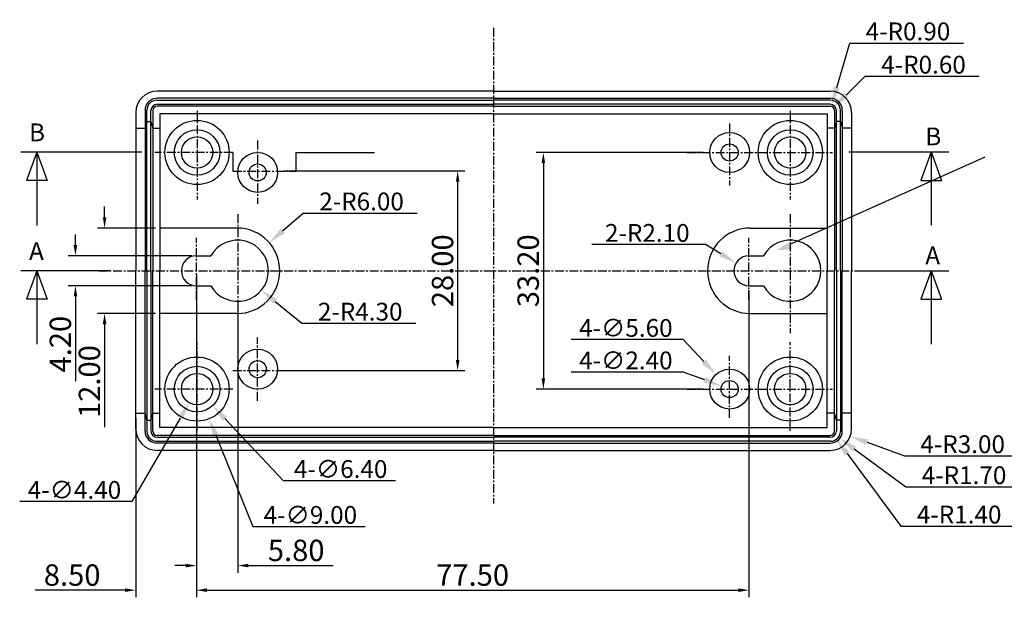
# Model space of a CAD drawing. Extents: x 116 to 1287, y -144 to 189.
# Drawn here: x 118 to 257, y 71 to 152 of the extents above; entities that cross this region are included whole.
import ezdxf

# ---------------------------------------------------------------- set-up
doc = ezdxf.new("R2010")
doc.units = 0
doc.linetypes.add('CENTER', pattern=[2, 1.25, -0.25, 0.25, -0.25])
doc.layers.get('0').update_dxf_attribs({"linetype": 'CONTINUOUS'})
doc.layers.get('DEFPOINTS').update_dxf_attribs({"linetype": 'CONTINUOUS'})
doc.layers.add('DIM', color=7, linetype='CONTINUOUS')
doc.layers.add('OBIECT', color=7, linetype='CONTINUOUS')
doc.styles.get("Standard").update_dxf_attribs({"font": 'romans.shx'})
doc.dimstyles.new('STANDARD$0', dxfattribs={"dimtxt": 3, "dimasz": 1.5, "dimexe": 1, "dimexo": 0.625, "dimtad": 1, "dimzin": 0, "dimdsep": 46, "dimtxsty": 'Standard', "dimcen": 2.5, "dimadec": 0, "dimazin": 0, "dimtfac": 1, "dimtdec": 1, "dimtofl": 0, "dimtmove": 0, "dimatfit": 0, "dimfxl": 1, "dimtolj": 1, "dimtzin": 0, "dimarcsym": 0})
doc.dimstyles.new('STANDARD$3', dxfattribs={"dimtxt": 2.5, "dimasz": 2.5, "dimexe": 0.18, "dimexo": 0.0625, "dimgap": 0.38, "dimtad": 3, "dimtih": 1, "dimtoh": 1, "dimzin": 0, "dimdsep": 46, "dimtxsty": 'Standard', "dimcen": 0, "dimadec": 0, "dimazin": 0, "dimtfac": 1, "dimtofl": 0, "dimtmove": 0, "dimatfit": 0, "dimfxl": 1, "dimtolj": 1, "dimtzin": 0, "dimarcsym": 0})
doc.dimstyles.new('STANDARD$4', dxfattribs={"dimtxt": 2.5, "dimasz": 2.5, "dimexe": 0.18, "dimexo": 0.0625, "dimgap": 0.38, "dimtad": 3, "dimtih": 1, "dimtoh": 1, "dimzin": 0, "dimdsep": 46, "dimtxsty": 'Standard', "dimcen": 0, "dimadec": 0, "dimazin": 0, "dimtfac": 1, "dimtofl": 0, "dimtmove": 0, "dimatfit": 0, "dimfxl": 1, "dimtolj": 1, "dimtzin": 0, "dimarcsym": 0})

# ---------------------------------------------------------------- blocks, each defined once
blk = doc.blocks.new('*D12')
at = {"color": 0, "linetype": 'ByBlock', "transparency": 16777216}
for p, q in [((214.25, 133.52), (190.85, 133.52)), ((191.85, 132.02), (191.85, 101.82)), ((214.25, 100.32), (190.85, 100.32))]:
    blk.add_line(p, q, dxfattribs=at)
for points in [[(191.6, 132.02), (192.1, 132.02), (191.85, 133.52)], [(191.6, 101.82), (192.1, 101.82), (191.85, 100.32)]]:
    blk.add_solid(points, dxfattribs=at)
at = {"layer": 'DEFPOINTS', "color": 0, "linetype": 'ByBlock', "transparency": 16777216}
for p in [(214.88, 133.52), (191.85, 100.32), (214.88, 100.32)]:
    blk.add_point(p, dxfattribs=at)
at = {"color": 0, "linetype": 'ByBlock', "transparency": 16777216, "insert": (189.72, 116.92), "char_height": 3, "attachment_point": 5, "rotation": 90}
blk.add_mtext('\\A1;33.20', dxfattribs=at)
blk = doc.blocks.new('*D17')
at = {"color": 0, "linetype": 'ByBlock', "transparency": 16777216}
for p, q in [((143.18, 116.29), (143.18, 71.1)), ((134.68, 96.29), (134.68, 71.1)), ((133.18, 72.1), (120.56, 72.1)), ((144.68, 72.1), (146.18, 72.1))]:
    blk.add_line(p, q, dxfattribs=at)
for points in [[(133.18, 72.35), (133.18, 71.85), (134.68, 72.1)], [(144.68, 72.35), (144.68, 71.85), (143.18, 72.1)]]:
    blk.add_solid(points, dxfattribs=at)
at = {"layer": 'DEFPOINTS', "color": 0, "linetype": 'ByBlock', "transparency": 16777216}
for p in [(143.18, 116.92), (134.68, 96.92), (134.68, 72.1)]:
    blk.add_point(p, dxfattribs=at)
at = {"color": 0, "linetype": 'ByBlock', "transparency": 16777216, "insert": (125.76, 74.22), "char_height": 3, "attachment_point": 5}
blk.add_mtext('\\A1;8.50', dxfattribs=at)
blk = doc.blocks.new('*D21')
at = {"color": 0, "linetype": 'ByBlock', "transparency": 16777216}
for p, q in [((126.22, 120.52), (126.22, 122.02)), ((142.55, 119.02), (125.22, 119.02)), ((142.55, 114.82), (125.22, 114.82)), ((126.22, 113.32), (126.22, 101.43))]:
    blk.add_line(p, q, dxfattribs=at)
for points in [[(125.97, 120.52), (126.47, 120.52), (126.22, 119.02)], [(125.97, 113.32), (126.47, 113.32), (126.22, 114.82)]]:
    blk.add_solid(points, dxfattribs=at)
at = {"layer": 'DEFPOINTS', "color": 0, "linetype": 'ByBlock', "transparency": 16777216}
for p in [(143.18, 119.02), (126.22, 114.82), (143.18, 114.82)]:
    blk.add_point(p, dxfattribs=at)
at = {"color": 0, "linetype": 'ByBlock', "transparency": 16777216, "insert": (124.1, 106.62), "char_height": 3, "attachment_point": 5, "rotation": 90}
blk.add_mtext('\\A1;4.20', dxfattribs=at)
blk = doc.blocks.new('*D22')
at = {"color": 0, "linetype": 'ByBlock', "transparency": 16777216}
for p, q in [((140.92, 96.25), (134.14, 84.54)), ((134.14, 84.54), (118.4, 84.54))]:
    blk.add_line(p, q, dxfattribs=at)
blk.add_solid([(140.56, 96.46), (141.28, 96.04), (142.18, 98.41)], dxfattribs=at)
at = {"layer": 'DEFPOINTS', "color": 0, "linetype": 'ByBlock', "transparency": 16777216}
for p in [(144.38, 102.22), (142.18, 98.41)]:
    blk.add_point(p, dxfattribs=at)
at = {"color": 0, "linetype": 'ByBlock', "transparency": 16777216, "insert": (126.08, 86.17), "char_height": 2.5, "attachment_point": 5}
blk.add_mtext('\\A1;4-∅4.40', dxfattribs=at)
blk = doc.blocks.new('*D23')
at = {"color": 0, "linetype": 'ByBlock', "transparency": 16777216}
for p, q in [((130.31, 124.42), (130.31, 125.92)), ((137.45, 122.92), (129.31, 122.92)), ((137.45, 110.92), (129.31, 110.92)), ((130.31, 109.42), (130.31, 94.96))]:
    blk.add_line(p, q, dxfattribs=at)
for points in [[(130.06, 124.42), (130.56, 124.42), (130.31, 122.92)], [(130.06, 109.42), (130.56, 109.42), (130.31, 110.92)]]:
    blk.add_solid(points, dxfattribs=at)
at = {"layer": 'DEFPOINTS', "color": 0, "linetype": 'ByBlock', "transparency": 16777216}
for p in [(130.31, 122.92), (138.08, 122.92), (138.08, 110.92)]:
    blk.add_point(p, dxfattribs=at)
at = {"color": 0, "linetype": 'ByBlock', "transparency": 16777216, "insert": (128.18, 101.37), "char_height": 3, "attachment_point": 5, "rotation": 90}
blk.add_mtext('\\A1;12.00', dxfattribs=at)
blk = doc.blocks.new('*D32')
at = {"color": 0, "linetype": 'ByBlock', "transparency": 16777216}
for p, q in [((143.18, 114.19), (143.18, 71.1)), ((220.68, 114.19), (220.68, 71.1)), ((144.68, 72.1), (219.18, 72.1))]:
    blk.add_line(p, q, dxfattribs=at)
for points in [[(144.68, 72.35), (144.68, 71.85), (143.18, 72.1)], [(219.18, 72.35), (219.18, 71.85), (220.68, 72.1)]]:
    blk.add_solid(points, dxfattribs=at)
at = {"layer": 'DEFPOINTS', "color": 0, "linetype": 'ByBlock', "transparency": 16777216}
for p in [(143.18, 114.82), (220.68, 114.82), (220.68, 72.1)]:
    blk.add_point(p, dxfattribs=at)
at = {"color": 0, "linetype": 'ByBlock', "transparency": 16777216, "insert": (181.93, 74.22), "char_height": 3, "attachment_point": 5}
blk.add_mtext('\\A1;77.50', dxfattribs=at)
blk = doc.blocks.new('*D33')
at = {"color": 0, "linetype": 'ByBlock', "transparency": 16777216}
for p, q in [((143.18, 114.19), (143.18, 74.55)), ((148.98, 111.99), (148.98, 74.55)), ((141.68, 75.55), (140.18, 75.55)), ((150.48, 75.55), (162.37, 75.55))]:
    blk.add_line(p, q, dxfattribs=at)
for points in [[(141.68, 75.8), (141.68, 75.3), (143.18, 75.55)], [(150.48, 75.8), (150.48, 75.3), (148.98, 75.55)]]:
    blk.add_solid(points, dxfattribs=at)
at = {"layer": 'DEFPOINTS', "color": 0, "linetype": 'ByBlock', "transparency": 16777216}
for p in [(143.18, 114.82), (148.98, 112.62), (148.98, 75.55)]:
    blk.add_point(p, dxfattribs=at)
at = {"color": 0, "linetype": 'ByBlock', "transparency": 16777216, "insert": (157.18, 77.68), "char_height": 3, "attachment_point": 5}
blk.add_mtext('\\A1;5.80', dxfattribs=at)
blk = doc.blocks.new('*D34')
at = {"color": 0, "linetype": 'ByBlock', "transparency": 16777216}
for p, q in [((145.91, 93.83), (151.12, 81.03)), ((151.12, 81.03), (166.85, 81.03))]:
    blk.add_line(p, q, dxfattribs=at)
blk.add_solid([(146.3, 93.99), (145.53, 93.68), (144.97, 96.15)], dxfattribs=at)
at = {"layer": 'DEFPOINTS', "color": 0, "linetype": 'ByBlock', "transparency": 16777216}
for p in [(141.58, 104.49), (144.97, 96.15)]:
    blk.add_point(p, dxfattribs=at)
at = {"color": 0, "linetype": 'ByBlock', "transparency": 16777216, "insert": (159.17, 82.66), "char_height": 2.5, "attachment_point": 5}
blk.add_mtext('\\A1;4-∅9.00', dxfattribs=at)
blk = doc.blocks.new('*D35')
at = {"color": 0, "linetype": 'ByBlock', "transparency": 16777216}
for p, q in [((147.18, 96.17), (155.36, 87.47)), ((155.36, 87.47), (171.1, 87.47))]:
    blk.add_line(p, q, dxfattribs=at)
blk.add_solid([(147.49, 96.45), (146.88, 95.88), (145.47, 97.99)], dxfattribs=at)
at = {"layer": 'DEFPOINTS', "color": 0, "linetype": 'ByBlock', "transparency": 16777216}
for p in [(141.09, 102.65), (145.47, 97.99)]:
    blk.add_point(p, dxfattribs=at)
at = {"color": 0, "linetype": 'ByBlock', "transparency": 16777216, "insert": (163.42, 89.1), "char_height": 2.5, "attachment_point": 5}
blk.add_mtext('\\A1;4-∅6.40', dxfattribs=at)
blk = doc.blocks.new('*D36')
at = {"color": 0, "linetype": 'ByBlock', "transparency": 16777216}
for p, q in [((155.5, 130.92), (180.83, 130.92)), ((179.83, 129.42), (179.83, 104.42)), ((155.5, 102.92), (180.83, 102.92))]:
    blk.add_line(p, q, dxfattribs=at)
for points in [[(179.58, 129.42), (180.08, 129.42), (179.83, 130.92)], [(179.58, 104.42), (180.08, 104.42), (179.83, 102.92)]]:
    blk.add_solid(points, dxfattribs=at)
at = {"layer": 'DEFPOINTS', "color": 0, "linetype": 'ByBlock', "transparency": 16777216}
for p in [(154.87, 130.92), (154.87, 102.92), (179.83, 102.92)]:
    blk.add_point(p, dxfattribs=at)
at = {"color": 0, "linetype": 'ByBlock', "transparency": 16777216, "insert": (177.71, 116.92), "char_height": 3, "attachment_point": 5, "rotation": 90}
blk.add_mtext('\\A1;28.00', dxfattribs=at)
blk = doc.blocks.new('*D37')
at = {"color": 0, "linetype": 'ByBlock', "transparency": 16777216}
for p, q in [((154.24, 112.61), (157.98, 109.55)), ((157.98, 109.55), (173.96, 109.55))]:
    blk.add_line(p, q, dxfattribs=at)
blk.add_solid([(154.51, 112.93), (153.98, 112.29), (152.31, 114.2)], dxfattribs=at)
at = {"layer": 'DEFPOINTS', "color": 0, "linetype": 'ByBlock', "transparency": 16777216}
for p in [(148.98, 116.92), (152.31, 114.2)]:
    blk.add_point(p, dxfattribs=at)
at = {"color": 0, "linetype": 'ByBlock', "transparency": 16777216, "insert": (166.16, 111.18), "char_height": 2.5, "attachment_point": 5}
blk.add_mtext('\\A1;2-R4.30', dxfattribs=at)
blk = doc.blocks.new('*D38')
at = {"color": 0, "linetype": 'ByBlock', "transparency": 16777216}
for p, q in [((155.28, 122.51), (158.17, 125.02)), ((158.17, 125.02), (174.14, 125.02))]:
    blk.add_line(p, q, dxfattribs=at)
blk.add_solid([(155.01, 122.82), (155.56, 122.19), (153.4, 120.86)], dxfattribs=at)
at = {"layer": 'DEFPOINTS', "color": 0, "linetype": 'ByBlock', "transparency": 16777216}
for p in [(153.4, 120.86), (148.88, 116.92)]:
    blk.add_point(p, dxfattribs=at)
at = {"color": 0, "linetype": 'ByBlock', "transparency": 16777216, "insert": (166.35, 126.65), "char_height": 2.5, "attachment_point": 5}
blk.add_mtext('\\A1;2-R6.00', dxfattribs=at)
blk = doc.blocks.new('*D39')
at = {"color": 0, "linetype": 'ByBlock', "transparency": 16777216}
for p, q in [((234.44, 91.26), (242, 81.08)), ((242, 81.08), (257.97, 81.08))]:
    blk.add_line(p, q, dxfattribs=at)
blk.add_solid([(234.77, 91.5), (234.1, 91.01), (232.95, 93.26)], dxfattribs=at)
at = {"layer": 'DEFPOINTS', "color": 0, "linetype": 'ByBlock', "transparency": 16777216}
for p in [(232.11, 94.39), (232.95, 93.26)]:
    blk.add_point(p, dxfattribs=at)
at = {"color": 0, "linetype": 'ByBlock', "transparency": 16777216, "insert": (250.17, 82.71), "char_height": 2.5, "attachment_point": 5}
blk.add_mtext('\\A1;4-R1.40', dxfattribs=at)
blk = doc.blocks.new('*D40')
at = {"color": 0, "linetype": 'ByBlock', "transparency": 16777216}
for p, q in [((235.46, 91.93), (242.68, 86.6)), ((242.68, 86.6), (258.66, 86.6))]:
    blk.add_line(p, q, dxfattribs=at)
blk.add_solid([(235.71, 92.26), (235.21, 91.59), (233.45, 93.41)], dxfattribs=at)
at = {"layer": 'DEFPOINTS', "color": 0, "linetype": 'ByBlock', "transparency": 16777216}
for p in [(232.08, 94.42), (233.45, 93.41)]:
    blk.add_point(p, dxfattribs=at)
at = {"color": 0, "linetype": 'ByBlock', "transparency": 16777216, "insert": (250.86, 88.23), "char_height": 2.5, "attachment_point": 5}
blk.add_mtext('\\A1;4-R1.70', dxfattribs=at)
blk = doc.blocks.new('*D41')
at = {"color": 0, "linetype": 'ByBlock', "transparency": 16777216}
for p, q in [((237.25, 92.85), (242.49, 90.95)), ((242.49, 90.95), (258.46, 90.95))]:
    blk.add_line(p, q, dxfattribs=at)
blk.add_solid([(237.39, 93.24), (237.11, 92.46), (234.9, 93.7)], dxfattribs=at)
at = {"layer": 'DEFPOINTS', "color": 0, "linetype": 'ByBlock', "transparency": 16777216}
for p in [(232.08, 94.72), (234.9, 93.7)]:
    blk.add_point(p, dxfattribs=at)
at = {"color": 0, "linetype": 'ByBlock', "transparency": 16777216, "insert": (250.66, 92.58), "char_height": 2.5, "attachment_point": 5}
blk.add_mtext('\\A1;4-R3.00', dxfattribs=at)
blk = doc.blocks.new('A$C183F7B5C')
at = {"color": 0, "linetype": 'ByBlock'}
blk.add_solid([(0, 0.83), (0, 0), (2.5, 0.42)], dxfattribs=at)
blk = doc.blocks.new('*E1')
at = {"layer": 'DIM', "xscale": 1.056569128624915, "yscale": 1.688352206646414, "zscale": 1.056569128624915, "rotation": 341.5870192881162}
blk.add_blockref('A$C183F7B5C', (96.99, 0.17), dxfattribs=at)
blk = doc.blocks.new('*D42')
at = {"color": 0, "linetype": 'ByBlock', "transparency": 16777216}
for p, q in [((211.48, 102.71), (195.74, 102.71)), ((214.51, 101.6), (211.48, 102.71))]:
    blk.add_line(p, q, dxfattribs=at)
blk.add_solid([(214.65, 101.99), (214.36, 101.21), (216.85, 100.73)], dxfattribs=at)
at = {"layer": 'DEFPOINTS', "color": 0, "linetype": 'ByBlock', "transparency": 16777216}
for p in [(216.85, 100.73), (219.1, 99.9)]:
    blk.add_point(p, dxfattribs=at)
at = {"color": 0, "linetype": 'ByBlock', "transparency": 16777216, "insert": (203.42, 104.34), "char_height": 2.5, "attachment_point": 5}
blk.add_mtext('\\A1;4-∅2.40', dxfattribs=at)
blk = doc.blocks.new('*D43')
at = {"color": 0, "linetype": 'ByBlock', "transparency": 16777216}
for p, q in [((211.48, 107.27), (195.74, 107.27)), ((214.36, 104.19), (211.48, 107.27))]:
    blk.add_line(p, q, dxfattribs=at)
blk.add_solid([(214.66, 104.48), (214.06, 103.91), (216.07, 102.36)], dxfattribs=at)
at = {"layer": 'DEFPOINTS', "color": 0, "linetype": 'ByBlock', "transparency": 16777216}
for p in [(216.07, 102.36), (219.89, 98.27)]:
    blk.add_point(p, dxfattribs=at)
at = {"color": 0, "linetype": 'ByBlock', "transparency": 16777216, "insert": (203.42, 108.9), "char_height": 2.5, "attachment_point": 5}
blk.add_mtext('\\A1;4-∅5.60', dxfattribs=at)
blk = doc.blocks.new('*D44')
at = {"color": 0, "linetype": 'ByBlock', "transparency": 16777216}
for p, q in [((214.61, 120.6), (198.64, 120.6)), ((216.75, 119.31), (214.61, 120.6))]:
    blk.add_line(p, q, dxfattribs=at)
blk.add_solid([(216.96, 119.66), (216.53, 118.95), (218.88, 118.01)], dxfattribs=at)
at = {"layer": 'DEFPOINTS', "color": 0, "linetype": 'ByBlock', "transparency": 16777216}
for p in [(218.88, 118.01), (220.68, 116.92)]:
    blk.add_point(p, dxfattribs=at)
at = {"color": 0, "linetype": 'ByBlock', "transparency": 16777216, "insert": (206.43, 122.23), "char_height": 2.5, "attachment_point": 5}
blk.add_mtext('\\A1;2-R2.10', dxfattribs=at)
blk = doc.blocks.new('*D45')
at = {"color": 0, "linetype": 'ByBlock', "transparency": 16777216}
for p, q in [((233, 142.65), (234.82, 148.88)), ((234.82, 148.88), (250.79, 148.88))]:
    blk.add_line(p, q, dxfattribs=at)
blk.add_solid([(232.6, 142.77), (233.4, 142.53), (232.3, 140.25)], dxfattribs=at)
at = {"layer": 'DEFPOINTS', "color": 0, "linetype": 'ByBlock', "transparency": 16777216}
for p in [(232.3, 140.25), (232.05, 139.39)]:
    blk.add_point(p, dxfattribs=at)
at = {"color": 0, "linetype": 'ByBlock', "transparency": 16777216, "insert": (242.99, 150.51), "char_height": 2.5, "attachment_point": 5}
blk.add_mtext('\\A1;4-R0.90', dxfattribs=at)
blk = doc.blocks.new('*D46')
at = {"color": 0, "linetype": 'ByBlock', "transparency": 16777216}
for p, q in [((234.3, 141.58), (236.99, 144.21)), ((236.99, 144.21), (252.97, 144.21))]:
    blk.add_line(p, q, dxfattribs=at)
blk.add_solid([(234.01, 141.88), (234.59, 141.28), (232.51, 139.84)], dxfattribs=at)
at = {"layer": 'DEFPOINTS', "color": 0, "linetype": 'ByBlock', "transparency": 16777216}
for p in [(232.51, 139.84), (232.08, 139.42)]:
    blk.add_point(p, dxfattribs=at)
at = {"color": 0, "linetype": 'ByBlock', "transparency": 16777216, "insert": (245.17, 145.84), "char_height": 2.5, "attachment_point": 5}
blk.add_mtext('\\A1;4-R0.60', dxfattribs=at)

msp = doc.modelspace()

# ---------------------------------------------------------------- linework, layer by layer
at = {"layer": 'DIM', "linetype": 'CENTER'}
for p, q in [((184.879, 150.991), (184.879, 84.241)), ((129.494, 116.918), (238.999, 116.918))]:
    msp.add_line(p, q, dxfattribs=at)
at = {"layer": 'DIM', "linetype": 'Continuous'}
for p, q in [((135.522, 133.572), (118.554, 133.572)), ((120.813, 133.572), (119.358, 129.572)), ((120.813, 133.572), (120.813, 123.262)), ((120.813, 133.572), (122.269, 129.572)), ((234.695, 133.608), (248.718, 133.608)), ((246.233, 133.608), (244.777, 129.608)), ((246.233, 133.608), (247.689, 129.608)), ((246.233, 133.608), (246.233, 123.298)), ((122.269, 129.572), (119.358, 129.572)), ((244.777, 129.608), (247.689, 129.608)), ((131.088, 116.918), (118.554, 116.918)), ((120.813, 116.918), (119.358, 112.918)), ((120.813, 116.918), (122.269, 112.918)), ((120.813, 116.918), (120.813, 106.608)), ((236.184, 116.918), (248.718, 116.918)), ((246.233, 116.918), (244.777, 112.918)), ((246.233, 116.918), (246.233, 106.608)), ((246.233, 116.918), (247.689, 112.918)), ((122.269, 112.918), (119.358, 112.918)), ((244.777, 112.918), (247.689, 112.918))]:
    msp.add_line(p, q, dxfattribs=at)
at = {"layer": 'DIM'}
msp.add_line((226.479, 120.653), (253.809, 132.907), dxfattribs=at)
at = {"layer": 'OBIECT', "linetype": 'Continuous'}
for p, q in [((184.879, 142.118), (137.679, 142.118)), ((184.879, 141.118), (137.679, 141.118)), ((184.879, 142.118), (232.079, 142.118)), ((184.879, 141.118), (232.079, 141.118)), ((137.647, 140.85), (184.879, 140.85)), ((184.879, 140.018), (137.679, 140.018)), ((137.711, 140.286), (184.879, 140.286)), ((232.111, 140.85), (184.879, 140.85)), ((232.047, 140.286), (184.879, 140.286)), ((184.879, 140.018), (232.079, 140.018)), ((134.679, 139.118), (134.679, 116.918)), ((135.979, 139.418), (135.979, 116.918)), ((136.247, 116.918), (136.247, 139.45)), ((136.811, 116.918), (136.811, 139.386)), ((137.079, 139.418), (137.079, 116.918)), ((138.079, 138.918), (138.079, 116.918)), ((184.879, 138.918), (138.079, 138.918)), ((184.879, 138.918), (231.679, 138.918)), ((231.679, 138.918), (231.679, 116.918)), ((232.679, 139.418), (232.679, 116.918)), ((232.947, 116.918), (232.947, 139.386)), ((233.511, 116.918), (233.511, 139.45)), ((233.779, 139.418), (233.779, 116.918)), ((235.079, 139.118), (235.079, 116.918)), ((134.679, 136.918), (135.979, 136.918)), ((136.247, 137.882), (135.979, 136.918)), ((136.247, 137.882), (136.811, 137.882)), ((136.811, 137.882), (137.079, 136.918)), ((137.079, 136.918), (138.079, 136.918)), ((232.679, 136.918), (231.679, 136.918)), ((232.947, 137.882), (232.679, 136.918)), ((233.511, 137.882), (232.947, 137.882)), ((233.511, 137.882), (233.779, 136.918)), ((235.079, 136.918), (233.779, 136.918)), ((148.304, 133.518), (148.304, 130.918)), ((157.117, 133.518), (157.117, 130.918)), ((157.117, 133.518), (168.163, 133.518)), ((148.879, 122.918), (138.079, 122.918)), ((220.879, 122.918), (231.679, 122.918)), ((143.179, 119.018), (145.226, 119.018)), ((220.679, 119.018), (222.726, 119.018)), ((134.679, 94.718), (134.679, 116.918)), ((135.979, 94.418), (135.979, 116.918)), ((136.247, 116.918), (136.247, 94.386)), ((136.811, 116.918), (136.811, 94.45)), ((137.079, 94.418), (137.079, 116.918)), ((138.079, 94.918), (138.079, 116.918)), ((231.679, 94.918), (231.679, 116.918)), ((232.679, 94.418), (232.679, 116.918)), ((232.947, 116.918), (232.947, 94.45)), ((233.511, 116.918), (233.511, 94.386)), ((233.779, 94.418), (233.779, 116.918)), ((235.079, 94.718), (235.079, 116.918)), ((143.179, 114.818), (145.226, 114.818)), ((220.679, 114.818), (222.726, 114.818)), ((148.879, 110.918), (138.079, 110.918)), ((220.879, 110.918), (231.679, 110.918)), ((134.679, 96.918), (135.979, 96.918)), ((136.247, 95.955), (135.979, 96.918)), ((136.811, 95.955), (137.079, 96.918)), ((137.079, 96.918), (138.079, 96.918)), ((232.679, 96.918), (231.679, 96.918)), ((232.947, 95.955), (232.679, 96.918)), ((233.511, 95.955), (233.779, 96.918)), ((235.079, 96.918), (233.779, 96.918)), ((136.247, 95.955), (136.811, 95.955)), ((233.511, 95.955), (232.947, 95.955)), ((184.879, 94.918), (138.079, 94.918)), ((184.879, 94.918), (231.679, 94.918)), ((137.647, 92.986), (184.879, 92.986)), ((184.879, 93.818), (137.679, 93.818)), ((184.879, 92.718), (137.679, 92.718)), ((137.711, 93.55), (184.879, 93.55)), ((184.879, 93.818), (232.079, 93.818)), ((232.047, 93.55), (184.879, 93.55)), ((232.111, 92.986), (184.879, 92.986)), ((184.879, 92.718), (232.079, 92.718)), ((184.879, 91.718), (137.679, 91.718)), ((184.879, 91.718), (232.079, 91.718))]:
    msp.add_line(p, q, dxfattribs=at)
at = {"layer": 'OBIECT', "linetype": 'CENTER'}
for p, q in [((143.279, 139.372), (143.279, 126.937)), ((226.479, 139.372), (226.479, 126.937)), ((217.979, 137.571), (217.979, 128.876)), ((151.779, 135.177), (151.779, 126.299)), ((148.304, 133.518), (137.344, 133.518)), ((212.026, 133.518), (232.414, 133.518)), ((148.304, 130.918), (157.117, 130.918)), ((148.979, 124.864), (148.979, 108.142)), ((226.479, 124.864), (226.479, 108.142)), ((143.179, 112.838), (143.179, 121.543)), ((220.679, 112.838), (220.679, 121.543)), ((143.279, 94.465), (143.279, 106.9)), ((151.779, 98.66), (151.779, 107.537)), ((226.479, 94.465), (226.479, 106.9)), ((217.979, 96.265), (217.979, 104.96)), ((148.304, 102.918), (157.117, 102.918)), ((148.304, 100.318), (137.344, 100.318)), ((212.026, 100.318), (232.414, 100.318))]:
    msp.add_line(p, q, dxfattribs=at)
at = {"layer": 'OBIECT', "linetype": 'Continuous'}
for centre, radius in [((143.279, 133.518), 4.5), ((226.479, 133.518), 4.5), ((143.279, 133.518), 3.2), ((143.279, 133.518), 2.2), ((217.979, 133.518), 2.8), ((226.479, 133.518), 3.2), ((226.479, 133.518), 2.2), ((217.979, 133.518), 1.2), ((151.779, 130.718), 2.8), ((151.779, 130.718), 1.2), ((151.779, 103.118), 2.8), ((143.279, 100.318), 4.5), ((151.779, 103.118), 1.2), ((226.479, 100.318), 4.5), ((143.279, 100.318), 3.2), ((143.279, 100.318), 2.2), ((217.979, 100.318), 2.8), ((226.479, 100.318), 3.2), ((226.479, 100.318), 2.2), ((217.979, 100.318), 1.2)]:
    msp.add_circle(centre, radius, dxfattribs=at)
for centre, radius, start, end in [((137.679, 139.118), 3, 90, 180), ((137.679, 139.418), 1.7, 90, 180), ((232.079, 139.118), 3, 0, 90), ((232.079, 139.418), 1.7, 0, 90), ((137.647, 139.45), 1.4, 90, 180), ((137.711, 139.386), 0.9, 90, 180), ((137.679, 139.418), 0.6, 90, 180), ((232.047, 139.386), 0.9, 0, 90), ((232.079, 139.418), 0.6, 0, 90), ((232.111, 139.45), 1.4, 0, 90), ((148.879, 116.918), 6, 0, 90), ((220.879, 116.918), 6, 90, 180), ((148.979, 116.918), 4.3, 0, 150.76636), ((226.479, 116.918), 4.3, 0, 150.76636), ((143.179, 116.918), 2.1, 90, 180), ((220.679, 116.918), 2.1, 90, 180), ((143.179, 116.918), 2.1, 180, 270), ((148.979, 116.918), 4.3, 209.23364, 0), ((148.879, 116.918), 6, 270, 0), ((220.879, 116.918), 6, 180, 270), ((220.679, 116.918), 2.1, 180, 270), ((226.479, 116.918), 4.3, 209.23364, 0), ((137.679, 94.718), 3, 180, 270), ((137.679, 94.418), 1.7, 180, 270), ((137.647, 94.386), 1.4, 180, 270), ((137.711, 94.45), 0.9, 180, 270), ((137.679, 94.418), 0.6, 180, 270), ((232.047, 94.45), 0.9, 270, 0), ((232.079, 94.718), 3, 270, 0), ((232.079, 94.418), 1.7, 270, 0), ((232.079, 94.418), 0.6, 270, 0), ((232.111, 94.386), 1.4, 270, 0)]:
    msp.add_arc(centre, radius, start, end, dxfattribs=at)

# ---------------------------------------------------------------- block references
at = {"layer": 'OBIECT', "linetype": 'Continuous', "xscale": -0.7850793207428524, "yscale": 0.783871818905709, "zscale": 0.7850793207428524}
msp.add_blockref('*E1', (302.879, 119.791), dxfattribs=at)

# ---------------------------------------------------------------- texts
at = {"layer": 'DIM', "linetype": 'Continuous'}
for s, p in [('B ', (119.714, 135.086)), ('B ', (245.42, 134.521)), ('A', (119.714, 118.432)), ('A', (245.42, 117.831))]:
    msp.add_text(s, height=2.5, dxfattribs=at).set_placement(p)

# ---------------------------------------------------------------- dimensions: what is measured, and where the dimension line sits
for center, mpoint, text, picture, middle in [((232.047, 139.386), (232.299, 140.25), '4-R0.90', '*D45', (242.993, 148.882)), ((232.079, 139.418), (232.508, 139.837), '4-R0.60', '*D46', (245.171, 144.212)), ((148.879, 116.918), (153.4, 120.863), '2-R6.00', '*D38', (166.347, 125.024)), ((148.979, 116.918), (152.306, 114.195), '2-R4.30', '*D37', (166.16, 109.55)), ((232.079, 94.718), (234.9, 93.698), '4-R3.00', '*D41', (250.663, 90.954)), ((232.079, 94.418), (233.447, 93.41), '4-R1.70', '*D40', (250.859, 86.602)), ((232.111, 94.386), (232.945, 93.262), '4-R1.40', '*D39', (250.173, 81.076))]:
    dim = msp.add_radius_dim(center=center, mpoint=mpoint, text=text, dimstyle='STANDARD$4', dxfattribs=at)
    dim.commit()
    dim.dimension.update_dxf_attribs({"geometry": picture, "text_midpoint": middle, "dimtype": 164})
for base, p1, p2, picture, middle in [((191.847, 100.318), (214.879, 133.518), (214.879, 100.318), '*D12', (189.722, 116.918)), ((126.221, 114.818), (143.179, 119.018), (143.179, 114.818), '*D21', (124.096, 106.622))]:
    dim = msp.add_linear_dim(base=base, p1=p1, p2=p2, angle=90, dimstyle='STANDARD$0', dxfattribs=at)
    dim.commit()
    dim.dimension.update_dxf_attribs({"geometry": picture, "text_midpoint": middle})
dim = msp.add_linear_dim(base=(130.306, 122.918), p1=(138.079, 110.918), p2=(138.079, 122.918), angle=90, dimstyle='STANDARD$0', dxfattribs=at)
dim.commit()
dim.dimension.update_dxf_attribs({"geometry": '*D23', "text_midpoint": (130.306, 101.372), "dimtype": 160})
dim = msp.add_radius_dim(center=(220.679, 116.918), mpoint=(218.884, 118.009), text='2-R2.10', dimstyle='STANDARD$4', dxfattribs=at)
dim.commit()
dim.dimension.update_dxf_attribs({"geometry": '*D44', "text_midpoint": (206.433, 122.235)})
dim = msp.add_linear_dim(base=(134.679, 72.097), p1=(143.179, 116.918), p2=(134.679, 96.918), dimstyle='STANDARD$0', dxfattribs=at)
dim.commit()
dim.dimension.update_dxf_attribs({"geometry": '*D17', "text_midpoint": (125.757, 72.097), "dimtype": 160})
for base, p2, picture, middle in [((148.979, 75.554), (148.979, 112.618), '*D33', (157.175, 77.679)), ((220.679, 72.097), (220.679, 114.818), '*D32', (181.929, 74.222))]:
    dim = msp.add_linear_dim(base=base, p1=(143.179, 114.818), p2=p2, dimstyle='STANDARD$0', dxfattribs=at)
    dim.commit()
    dim.dimension.update_dxf_attribs({"geometry": picture, "text_midpoint": middle})
for p1, p2, text, picture, middle in [((219.89, 98.272), (216.067, 102.364), '4-%%C5.60', '*D43', (203.421, 107.274)), ((219.105, 99.904), (216.853, 100.733), '4-%%C2.40', '*D42', (203.421, 102.711)), ((141.585, 104.487), (144.973, 96.149), '4-%%C9.00', '*D34', (159.174, 81.033)), ((144.382, 102.222), (142.176, 98.415), '4-%%c4.40', '*D22', (126.08, 84.544)), ((141.086, 102.649), (145.471, 97.987), '4-%%C6.40', '*D35', (163.421, 87.469))]:
    dim = msp.add_diameter_dim_2p(p1=p1, p2=p2, text=text, dimstyle='STANDARD$3', dxfattribs=at)
    dim.commit()
    dim.dimension.update_dxf_attribs({"geometry": picture, "text_midpoint": middle, "dimtype": 163})
at = {"layer": 'OBIECT', "linetype": 'Continuous'}
dim = msp.add_linear_dim(base=(179.832, 102.918), p1=(154.872, 130.918), p2=(154.872, 102.918), angle=90, dimstyle='STANDARD$0', dxfattribs=at)
dim.commit()
dim.dimension.update_dxf_attribs({"geometry": '*D36', "text_midpoint": (177.707, 116.918)})

doc.saveas('drawing.dxf')
